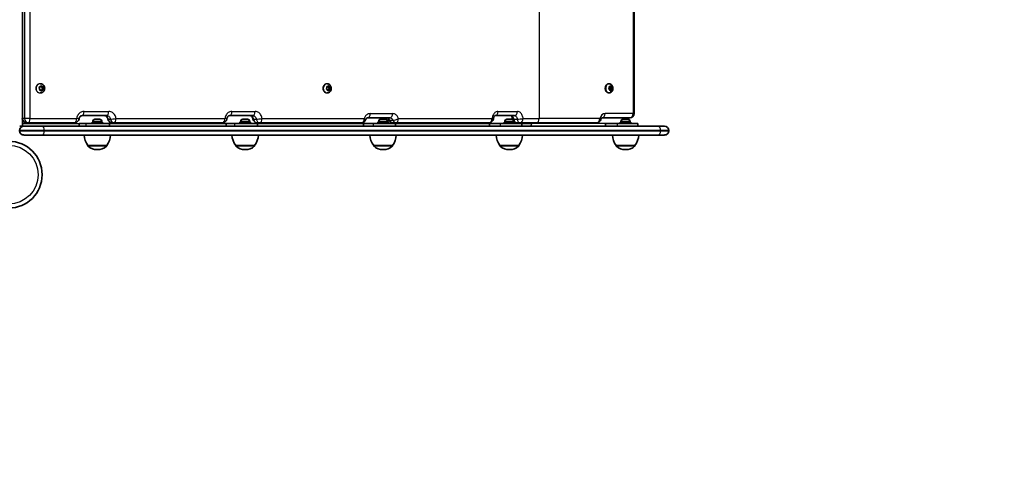
# Model space of a CAD drawing. Units: millimetres. Extents: x -2656 to 2866, y -2713 to 3010.
# Drawn here: x 628 to 1747, y -1507 to -999 of the extents above; entities that cross this region are included whole.
import ezdxf

# ---------------------------------------------------------------- set-up
doc = ezdxf.new("R2010")
doc.units = ezdxf.units.MM
doc.layers.add('Widoczne (ISO)', color=7, linetype='Continuous', lineweight=35)
doc.layers.add('Widoczne wąskie (ISO)', color=7, linetype='Continuous', lineweight=25)

msp = doc.modelspace()

# ---------------------------------------------------------------- linework, layer by layer
at = {"layer": 'Widoczne (ISO)'}
for p, q in [((1326.3, -528.5), (1326.3, -1105.8)), ((631.2, -1111.4), (631.2, -609.2)), ((651.6, -1071.9), (651.3, -1071.9)), ((977.4, -1071.9), (977, -1071.9)), ((1297.6, -1071.9), (1297.1, -1071.9)), ((650.7, -1077.2), (650.3, -1076.4)), ((650.4, -1075.9), (651.5, -1075.6)), ((650.5, -1078.6), (650.8, -1077.4)), ((651.9, -1079), (650.8, -1079)), ((651.6, -1082.4), (651.3, -1082.4)), ((651.5, -1075.6), (652.1, -1074.6)), ((652.7, -1079.9), (651.9, -1079)), ((652, -1074.8), (652.5, -1075.3)), ((652.9, -1078.8), (652.4, -1079.6)), ((652.5, -1074.5), (653.3, -1075.3)), ((653.3, -1075.3), (652.5, -1075.3)), ((652.5, -1075.3), (654, -1075.4)), ((654.3, -1078.4), (652.9, -1078.8)), ((653.7, -1078.8), (652.9, -1078.8)), ((653.7, -1078.8), (653.1, -1079.8)), ((653.3, -1075.3), (654.4, -1075.4)), ((654, -1075.4), (653.6, -1076.9)), ((654.4, -1076.9), (653.6, -1076.9)), ((653.6, -1076.9), (654.3, -1078.4)), ((654.8, -1078.5), (653.7, -1078.8)), ((654.8, -1075.4), (654, -1075.4)), ((655.1, -1078.4), (654.3, -1078.4)), ((654.7, -1075.8), (654.4, -1076.9)), ((654.4, -1076.9), (654.9, -1078)), ((976.8, -1077.8), (977.3, -1076.8)), ((977.8, -1078.7), (976.9, -1078.3)), ((977.4, -1082.4), (977, -1082.4)), ((977.1, -1075.3), (977.2, -1075.3)), ((977.3, -1076.6), (977.1, -1075.6)), ((978.4, -1075.3), (977.2, -1075.3)), ((977.4, -1075.2), (978.4, -1075.3)), ((978.3, -1079.8), (977.8, -1078.7)), ((978.3, -1079.1), (978.1, -1079.3)), ((979.4, -1079.1), (978.3, -1079.1)), ((978.4, -1075.3), (979.1, -1074.5)), ((978.5, -1075.1), (978.8, -1075.7)), ((979.4, -1079.1), (978.7, -1079.9)), ((980, -1075.7), (978.8, -1075.7)), ((978.8, -1075.7), (980, -1076.2)), ((980, -1076.2), (979.3, -1077.6)), ((980.5, -1077.6), (979.3, -1077.6)), ((979.3, -1077.6), (979.5, -1079.1)), ((980.4, -1079.1), (979.4, -1079.1)), ((979.5, -1074.6), (980, -1075.7)), ((980, -1075.7), (980.9, -1076.1)), ((981.2, -1076.2), (980, -1076.2)), ((981, -1076.6), (980.5, -1077.6)), ((980.5, -1077.6), (980.7, -1078.8)), ((1297.6, -1082.4), (1297.1, -1082.4)), ((1297.7, -1077.8), (1298.1, -1076.8)), ((1298.6, -1078.7), (1297.8, -1078.3)), ((1299, -1075.3), (1297.9, -1075.3)), ((1298.1, -1076.6), (1298, -1075.6)), ((1298.2, -1075.2), (1299, -1075.3)), ((1299, -1079.8), (1298.6, -1078.7)), ((1300, -1079.1), (1298.7, -1079.1)), ((1298.8, -1075.3), (1299, -1075.7)), ((1299, -1075.3), (1299.7, -1074.5)), ((1300.4, -1075.7), (1299, -1075.7)), ((1299, -1075.7), (1300, -1076.2)), ((1300, -1079.1), (1299.3, -1079.9)), ((1300, -1076.2), (1299.4, -1077.6)), ((1300.9, -1077.6), (1299.4, -1077.6)), ((1299.4, -1077.6), (1299.6, -1079.1)), ((1300, -1074.6), (1300.4, -1075.7)), ((1301.4, -1076.2), (1300, -1076.2)), ((1300.8, -1079.1), (1300, -1079.1)), ((1300.4, -1075.7), (1301.2, -1076.1)), ((1301.3, -1076.6), (1300.9, -1077.6)), ((1300.9, -1077.6), (1301, -1078.8)), ((631.2, -1111.4), (631.2, -1120.2)), ((631.2, -1117.2), (631.2, -1111.4)), ((635.9, -1116.2), (638.1, -1116.2)), ((690.9, -1116.2), (638.1, -1116.2)), ((695.9, -1117.2), (703.8, -1117.2)), ((695.9, -1120.2), (695.9, -1117.2)), ((727.1, -1108.2), (699.3, -1108.2)), ((730.4, -1117.2), (703.8, -1117.2)), ((722.4, -1115.6), (710.4, -1115.6)), ((710.4, -1115.6), (710.4, -1117.2)), ((711.1, -1114.9), (711.1, -1115.6)), ((713.7, -1112.3), (714.5, -1112.3)), ((714.5, -1112.3), (714.8, -1112.3)), ((714.8, -1112.3), (714.9, -1112.3)), ((714.8, -1112.3), (714.8, -1112.3)), ((714.9, -1112.3), (717.1, -1112.3)), ((717.1, -1112.3), (717.6, -1112.3)), ((717.6, -1112.3), (719, -1112.3)), ((719, -1112.3), (719, -1112.3)), ((721.6, -1114.9), (721.6, -1115.6)), ((722.4, -1115.6), (722.4, -1117.2)), ((730.4, -1120.2), (730.4, -1117.2)), ((733, -1116.2), (735.5, -1116.2)), ((858.9, -1116.2), (735.5, -1116.2)), ((862.9, -1117.2), (872.6, -1117.2)), ((862.9, -1120.2), (862.9, -1117.2)), ((893, -1108.2), (866.8, -1108.2)), ((898.4, -1117.2), (872.6, -1117.2)), ((890.4, -1115.6), (878.4, -1115.6)), ((878.4, -1115.6), (878.4, -1117.2)), ((879.1, -1114.9), (879.1, -1115.6)), ((881.7, -1112.3), (881.9, -1112.3)), ((881.9, -1112.3), (882.1, -1112.3)), ((882.1, -1112.3), (884, -1112.3)), ((884, -1112.3), (884.3, -1112.3)), ((884.5, -1112.3), (886.5, -1112.3)), ((886.5, -1112.3), (886.7, -1112.3)), ((886.7, -1112.3), (887.1, -1112.3)), ((889.6, -1114.9), (889.6, -1115.6)), ((890.4, -1115.6), (890.4, -1117.2)), ((897.9, -1116.2), (900.9, -1116.2)), ((898.4, -1120.2), (898.4, -1117.2)), ((1016.7, -1116.2), (900.9, -1116.2)), ((1018.9, -1117.2), (1030.1, -1117.2)), ((1018.9, -1120.2), (1018.9, -1117.2)), ((1048.8, -1110.6), (1023.5, -1110.6)), ((1055.1, -1117.2), (1030.1, -1117.2)), ((1047.1, -1115.6), (1035.1, -1115.6)), ((1035.1, -1115.6), (1035.1, -1117.2)), ((1035.8, -1114.9), (1035.8, -1115.6)), ((1038.4, -1112.3), (1038.6, -1112.3)), ((1038.6, -1112.3), (1038.8, -1112.3)), ((1038.8, -1112.3), (1040.6, -1112.3)), ((1040.6, -1112.3), (1041, -1112.3)), ((1041.2, -1112.3), (1043.2, -1112.3)), ((1043.2, -1112.3), (1043.4, -1112.3)), ((1043.4, -1112.3), (1043.8, -1112.3)), ((1046.3, -1114.9), (1046.3, -1115.6)), ((1047.1, -1115.6), (1047.1, -1117.2)), ((1052, -1116.2), (1055.5, -1116.2)), ((1055.1, -1120.2), (1055.1, -1117.2)), ((1161.6, -1116.2), (1055.5, -1116.2)), ((1161.9, -1117.2), (1174.6, -1117.2)), ((1161.9, -1120.2), (1161.9, -1117.2)), ((1190.2, -1108.2), (1168.3, -1108.2)), ((1198.5, -1117.2), (1174.6, -1117.2)), ((1190.5, -1115.6), (1178.5, -1115.6)), ((1178.5, -1115.6), (1178.5, -1117.2)), ((1179.3, -1114.9), (1179.3, -1115.6)), ((1181.8, -1112.3), (1182, -1112.3)), ((1182, -1112.3), (1182.2, -1112.3)), ((1182.2, -1112.3), (1184.1, -1112.3)), ((1184.1, -1112.3), (1184.4, -1112.3)), ((1184.6, -1112.3), (1186.6, -1112.3)), ((1186.6, -1112.3), (1186.9, -1112.3)), ((1186.9, -1112.3), (1187.2, -1112.3)), ((1189.8, -1114.9), (1189.8, -1115.6)), ((1190.5, -1115.6), (1190.5, -1117.2)), ((1192.8, -1116.2), (1196.8, -1116.2)), ((1215, -1116.2), (1196.8, -1116.2)), ((1198.5, -1120.2), (1198.5, -1117.2)), ((1215, -1116.2), (1283.8, -1116.2)), ((1289.8, -1110.6), (1321.6, -1110.6)), ((1293.8, -1117.2), (1306.9, -1117.2)), ((1293.8, -1120.2), (1293.8, -1117.2)), ((1330.5, -1117.2), (1306.9, -1117.2)), ((1322.5, -1115.6), (1310.5, -1115.6)), ((1310.5, -1115.6), (1310.5, -1117.2)), ((1311.3, -1114.9), (1311.3, -1115.6)), ((1313.2, -1110.6), (1313.2, -1112.4)), ((1313.8, -1112.3), (1314, -1112.3)), ((1314, -1112.3), (1314.2, -1112.3)), ((1314.2, -1112.3), (1316.1, -1112.3)), ((1316.1, -1112.3), (1316.4, -1112.3)), ((1316.6, -1112.3), (1318.6, -1112.3)), ((1318.6, -1112.3), (1318.9, -1112.3)), ((1318.9, -1112.3), (1319.2, -1112.3)), ((1321.8, -1114.9), (1321.8, -1115.6)), ((1322.5, -1115.6), (1322.5, -1117.2)), ((1330.5, -1117.2), (1330.5, -1120.2)), ((628.2, -1120.2), (631.2, -1120.2)), ((628.2, -1124.9), (628.2, -1125.4)), ((632.9, -1120.2), (631.2, -1120.2)), ((632.9, -1120.2), (654.2, -1120.2)), ((654.2, -1120.2), (1353, -1120.2)), ((1353, -1120.2), (1360.8, -1120.2)), ((1365.5, -1125.4), (1365.5, -1124.9)), ((654.2, -1130.2), (632.9, -1130.2)), ((1353, -1130.2), (654.2, -1130.2)), ((1360.8, -1130.2), (1353, -1130.2)), ((705.7, -1142.2), (727, -1142.2)), ((705.7, -1142.2), (705.7, -1142.3)), ((716.1, -1146.8), (716.6, -1146.8)), ((727, -1142.2), (727, -1142.3)), ((873.7, -1142.2), (895, -1142.2)), ((873.7, -1142.2), (873.7, -1142.3)), ((884.1, -1146.8), (884.7, -1146.8)), ((895, -1142.2), (895, -1142.3)), ((1030.4, -1142.2), (1051.7, -1142.2)), ((1030.4, -1142.2), (1030.4, -1142.3)), ((1040.8, -1146.8), (1041.4, -1146.8)), ((1051.7, -1142.2), (1051.7, -1142.3)), ((1173.9, -1142.2), (1195.2, -1142.2)), ((1173.9, -1142.2), (1173.9, -1142.3)), ((1184.2, -1146.8), (1184.8, -1146.8)), ((1195.2, -1142.2), (1195.2, -1142.3)), ((1305.9, -1142.2), (1327.2, -1142.2)), ((1305.9, -1142.2), (1305.9, -1142.3)), ((1316.2, -1146.8), (1316.8, -1146.8)), ((1327.2, -1142.2), (1327.2, -1142.3))]:
    msp.add_line(p, q, dxfattribs=at)
msp.add_circle((615.7, -1175.2), 38, dxfattribs=at)
for centre, radius, start, end in [((1321.6, -1105.8), 4.75, 270, 0), ((635.9, -1111.4), 4.75, 180, 270), ((690.9, -1111.4), 4.75, 270, 351.7727), ((713.7, -1114.9), 2.56, 90, 180), ((719, -1114.9), 2.56, 0, 90), ((733, -1111.4), 4.75, 188.1146, 270), ((858.9, -1111.4), 4.75, 270, 352.241), ((881.7, -1114.9), 2.56, 90, 180), ((887.1, -1114.9), 2.56, 0, 90), ((897.9, -1111.4), 4.75, 187.6216, 270), ((1016.7, -1111.4), 4.75, 270, 340.4344), ((1038.4, -1114.9), 2.56, 90, 180), ((1043.8, -1114.9), 2.56, 0, 90), ((1052, -1111.4), 4.75, 199.1563, 270), ((1161.6, -1111.4), 4.75, 270, 353.4582), ((1181.8, -1114.9), 2.56, 90, 180), ((1187.2, -1114.9), 2.56, 0, 90), ((1192.8, -1111.4), 4.75, 186.3593, 192.6791), ((1192.8, -1111.4), 4.75, 230.0778, 240.8896), ((1192.8, -1111.4), 4.75, 241.0627, 270), ((1283.8, -1111.4), 4.75, 270, 342.8347), ((1313.8, -1114.9), 2.56, 90, 180), ((1319.2, -1114.9), 2.56, 0, 90), ((632.9, -1124.9), 4.75, 90, 180), ((632.9, -1125.4), 4.75, 180, 270), ((1360.8, -1124.9), 4.75, 0, 90), ((1360.8, -1125.4), 4.75, 270, 0), ((723.3, -1129), 22, 183.062, 216.7891), ((709.4, -1129), 22, 323.2109, 356.938), ((891.3, -1129), 22, 183.062, 216.7891), ((877.4, -1129), 22, 323.2109, 356.938), ((1048, -1129), 22, 183.062, 216.7891), ((1034.1, -1129), 22, 323.2109, 356.938), ((1191.5, -1129), 22, 183.062, 216.7891), ((1177.6, -1129), 22, 323.2109, 356.938), ((1323.5, -1129), 22, 183.062, 216.7891), ((1309.6, -1129), 22, 323.2109, 356.938), ((1365.5, -1130.2), 1500, 270, 0), ((706.7, -1142.3), 1, 180, 228.0408), ((716.1, -1131.8), 15, 228.0408, 270), ((716.6, -1131.8), 15, 270, 311.9592), ((726, -1142.3), 1, 311.9592, 0), ((874.7, -1142.3), 1, 180, 228.0408), ((884.1, -1131.8), 15, 228.0408, 270), ((884.7, -1131.8), 15, 270, 311.9592), ((894, -1142.3), 1, 311.9592, 0), ((1031.4, -1142.3), 1, 180, 228.0408), ((1040.8, -1131.8), 15, 228.0408, 270), ((1041.4, -1131.8), 15, 270, 311.9592), ((1050.7, -1142.3), 1, 311.9592, 0), ((1174.9, -1142.3), 1, 180, 228.0408), ((1184.2, -1131.8), 15, 228.0408, 270), ((1184.8, -1131.8), 15, 270, 311.9592), ((1194.2, -1142.3), 1, 311.9592, 0), ((1306.9, -1142.3), 1, 180, 228.0408), ((1316.2, -1131.8), 15, 228.0408, 270), ((1316.8, -1131.8), 15, 270, 311.9592), ((1326.2, -1142.3), 1, 311.9592, 0)]:
    msp.add_arc(centre, radius, start, end, dxfattribs=at)
for centre, major_axis, ratio, start_param, end_param in [((1297.1, -1077.2), (0, -5.25), 0.690753, 3.141593, 6.283185), ((650.6, -1077.4), (0, 0.189), 0.91509, 4.458586, 5.976187), ((977.2, -1076.7), (0, 0.189), 0.807795, 4.142018, 5.659619), ((1298, -1076.7), (0, 0.189), 0.690753, 4.142018, 5.659619)]:
    msp.add_ellipse(centre, major_axis=major_axis, ratio=ratio, start_param=start_param, end_param=end_param, dxfattribs=at)
for points, knots in [([(651.6, -1071.9), (652.1, -1071.9), (652.6, -1072), (653.6, -1072.4), (654.1, -1072.6), (654.9, -1073.3), (655.3, -1073.6), (655.9, -1074.5), (656.2, -1075), (656.5, -1076.1), (656.6, -1076.7), (656.6, -1077.8), (656.5, -1078.4), (656.1, -1079.5), (655.9, -1080), (655.2, -1080.9), (654.8, -1081.3), (653.9, -1081.9), (653.4, -1082.1), (652.4, -1082.4), (652, -1082.4), (651.6, -1082.4)], [4.314388, 4.314388, 4.314388, 4.314388, 4.613381, 4.613381, 4.916548, 4.916548, 5.230465, 5.230465, 5.557308, 5.557308, 5.894128, 5.894128, 6.234503, 6.234503, 6.57085, 6.57085, 6.896495, 6.896495, 7.208669, 7.208669, 7.45598, 7.45598, 7.45598, 7.45598]), ([(977.4, -1071.9), (977.9, -1071.9), (978.4, -1072), (979.3, -1072.3), (979.7, -1072.6), (980.5, -1073.2), (980.8, -1073.5), (981.4, -1074.4), (981.7, -1074.9), (982, -1075.9), (982.1, -1076.5), (982.1, -1077.7), (982.1, -1078.2), (981.7, -1079.4), (981.5, -1079.9), (980.9, -1080.8), (980.5, -1081.2), (979.6, -1081.9), (979.1, -1082.1), (978.2, -1082.4), (977.8, -1082.4), (977.4, -1082.4)], [3.997819, 3.997819, 3.997819, 3.997819, 4.267461, 4.267461, 4.546543, 4.546543, 4.850773, 4.850773, 5.186207, 5.186207, 5.544489, 5.544489, 5.910659, 5.910659, 6.270604, 6.270604, 6.607472, 6.607472, 6.909944, 6.909944, 7.139412, 7.139412, 7.139412, 7.139412]), ([(1297.6, -1071.9), (1298.1, -1071.9), (1298.5, -1072), (1299.3, -1072.3), (1299.7, -1072.5), (1300.4, -1073.1), (1300.8, -1073.4), (1301.3, -1074.2), (1301.6, -1074.7), (1301.9, -1075.7), (1302, -1076.3), (1302.1, -1077.4), (1302, -1078), (1301.8, -1079.2), (1301.6, -1079.7), (1301, -1080.7), (1300.6, -1081.2), (1299.8, -1081.8), (1299.3, -1082.1), (1298.4, -1082.4), (1298, -1082.4), (1297.6, -1082.4)], [3.997819, 3.997819, 3.997819, 3.997819, 4.231977, 4.231977, 4.479949, 4.479949, 4.767814, 4.767814, 5.11152, 5.11152, 5.493891, 5.493891, 5.885421, 5.885421, 6.273586, 6.273586, 6.632176, 6.632176, 6.924977, 6.924977, 7.139412, 7.139412, 7.139412, 7.139412]), ([(695.6, -1112.1), (695.6, -1111.7), (695.7, -1111.2), (696.1, -1110.4), (696.3, -1110), (696.8, -1109.4), (697.1, -1109.1), (697.7, -1108.6), (698, -1108.5), (698.6, -1108.3), (698.9, -1108.2), (699.3, -1108.2), (699.3, -1108.2), (699.3, -1108.2)], [0, 0, 0, 0, 0.255737, 0.255737, 0.517584, 0.517584, 0.785901, 0.785901, 1.054217, 1.054217, 1.322533, 1.322533, 1.341581, 1.341581, 1.341581, 1.341581]), ([(724.7, -1108.2), (725, -1108.2), (725.3, -1108.2), (725.9, -1108.4), (726.2, -1108.6), (726.8, -1109), (727, -1109.3), (727.6, -1109.9), (727.8, -1110.3), (728.1, -1111.1), (728.3, -1111.6), (728.3, -1112.1), (728.3, -1112.1), (728.3, -1112.1)], [0, 0, 0, 0, 0.268316, 0.268316, 0.536632, 0.536632, 0.804947, 0.804947, 1.073263, 1.073263, 1.331965, 1.331965, 1.341579, 1.341579, 1.341579, 1.341579]), ([(863.6, -1112.1), (863.6, -1111.6), (863.7, -1111.2), (864, -1110.4), (864.2, -1110), (864.7, -1109.3), (864.9, -1109.1), (865.5, -1108.6), (865.7, -1108.5), (866.2, -1108.3), (866.5, -1108.2), (866.7, -1108.2), (866.8, -1108.2), (866.8, -1108.2)], [0, 0, 0, 0, 0.244253, 0.244253, 0.491837, 0.491837, 0.751171, 0.751171, 1.019487, 1.019487, 1.287804, 1.287804, 1.341582, 1.341582, 1.341582, 1.341582]), ([(890, -1108.2), (890.2, -1108.2), (890.4, -1108.2), (890.9, -1108.4), (891.2, -1108.5), (891.7, -1108.9), (891.9, -1109.2), (892.4, -1109.8), (892.6, -1110.2), (892.9, -1111), (893.1, -1111.4), (893.1, -1111.9), (893.2, -1112), (893.2, -1112.1)], [0, 0, 0, 0, 0.268316, 0.268316, 0.536632, 0.536632, 0.804947, 0.804947, 1.063912, 1.063912, 1.309029, 1.309029, 1.341579, 1.341579, 1.341579, 1.341579]), ([(1021.2, -1113), (1021.3, -1112.7), (1021.5, -1112.3), (1021.8, -1111.7), (1022, -1111.5), (1022.4, -1111.1), (1022.6, -1111), (1022.9, -1110.7), (1023.1, -1110.7), (1023.3, -1110.6), (1023.4, -1110.6), (1023.5, -1110.6)], [0, 0, 0, 0, 0.218071, 0.218071, 0.436143, 0.436143, 0.654214, 0.654214, 0.872285, 0.872285, 1.090357, 1.090357, 1.090357, 1.090357]), ([(1045.4, -1110.6), (1045.4, -1110.6), (1045.5, -1110.6), (1045.8, -1110.7), (1045.9, -1110.7), (1046.2, -1110.9), (1046.4, -1111.1), (1046.7, -1111.5), (1046.9, -1111.7), (1047.3, -1112.3), (1047.4, -1112.6), (1047.6, -1113)], [0, 0, 0, 0, 0.218066, 0.218066, 0.436132, 0.436132, 0.654197, 0.654197, 0.872263, 0.872263, 1.090329, 1.090329, 1.090329, 1.090329]), ([(1166.3, -1112), (1166.4, -1111.5), (1166.5, -1111), (1166.7, -1110.2), (1166.9, -1109.8), (1167.2, -1109.2), (1167.4, -1108.9), (1167.7, -1108.5), (1167.9, -1108.4), (1168.1, -1108.2), (1168.2, -1108.2), (1168.3, -1108.2), (1168.3, -1108.2), (1168.3, -1108.2)], [0, 0, 0, 0, 0.232847, 0.232847, 0.461356, 0.461356, 0.685875, 0.685875, 0.916547, 0.916547, 1.184863, 1.184863, 1.341579, 1.341579, 1.341579, 1.341579]), ([(1186.3, -1108.2), (1186.3, -1108.2), (1186.3, -1108.2), (1186.4, -1108.2), (1186.5, -1108.3), (1186.8, -1108.6), (1187, -1108.8), (1187.3, -1109.3), (1187.5, -1109.6), (1187.8, -1110.3), (1187.9, -1110.8), (1188, -1111.5), (1188.1, -1111.7), (1188.1, -1112)], [0.172206, 0.172206, 0.172206, 0.172206, 0.268316, 0.268316, 0.536632, 0.536632, 0.7762, 0.7762, 0.99656, 0.99656, 1.220084, 1.220084, 1.341579, 1.341579, 1.341579, 1.341579]), ([(1288.4, -1112.8), (1288.5, -1112.4), (1288.6, -1112.1), (1288.9, -1111.5), (1289.1, -1111.2), (1289.4, -1110.9), (1289.6, -1110.7), (1289.7, -1110.6), (1289.8, -1110.6), (1289.8, -1110.6), (1289.8, -1110.6), (1289.8, -1110.6)], [1.9938275, 1.9938275, 1.9938275, 1.9938275, 2.2233805, 2.2233805, 2.4529336, 2.4529336, 2.6824866, 2.6824866, 2.9120396, 2.9120396, 2.9493596, 2.9493596, 2.9493596, 2.9493596])]:
    msp.add_open_spline(points, degree=3, knots=knots, dxfattribs=at)
for points in [[(650.1, -1076), (650.2, -1076), (650.3, -1076), (650.4, -1075.9)], [(650.3, -1076.4), (650.2, -1076.3), (650.1, -1076.2), (650.1, -1076)], [(650.4, -1079), (650.4, -1078.9), (650.5, -1078.7), (650.5, -1078.6)], [(650.8, -1079), (650.7, -1079), (650.5, -1079), (650.4, -1079)], [(652.1, -1074.6), (652.1, -1074.5), (652.2, -1074.3), (652.2, -1074.2)], [(652.2, -1074.2), (652.3, -1074.3), (652.4, -1074.4), (652.5, -1074.5)], [(652.9, -1080.2), (652.9, -1080.1), (652.8, -1080), (652.7, -1079.9)], [(653.1, -1079.8), (653.1, -1079.9), (653, -1080), (652.9, -1080.2)], [(654.4, -1075.4), (654.5, -1075.4), (654.7, -1075.4), (654.8, -1075.4)], [(654.8, -1075.4), (654.8, -1075.5), (654.7, -1075.6), (654.7, -1075.8)], [(655.1, -1078.4), (655, -1078.4), (654.9, -1078.4), (654.8, -1078.5)], [(654.9, -1078), (655, -1078.1), (655.1, -1078.2), (655.1, -1078.4)], [(976.6, -1078.2), (976.7, -1078.1), (976.7, -1077.9), (976.8, -1077.8)], [(976.9, -1078.3), (976.8, -1078.3), (976.7, -1078.2), (976.6, -1078.2)], [(977.1, -1075.2), (977.2, -1075.2), (977.3, -1075.2), (977.4, -1075.2)], [(977.1, -1075.6), (977.1, -1075.5), (977.1, -1075.4), (977.1, -1075.2)], [(978.4, -1080.1), (978.4, -1080), (978.3, -1079.9), (978.3, -1079.8)], [(978.7, -1079.9), (978.6, -1080), (978.5, -1080), (978.4, -1080.1)], [(979.1, -1074.5), (979.2, -1074.4), (979.3, -1074.3), (979.4, -1074.2)], [(979.4, -1074.2), (979.4, -1074.4), (979.5, -1074.5), (979.5, -1074.6)], [(980.7, -1079.2), (980.6, -1079.2), (980.5, -1079.1), (980.4, -1079.1)], [(980.7, -1078.8), (980.7, -1078.9), (980.7, -1079), (980.7, -1079.2)], [(980.9, -1076.1), (981, -1076.1), (981.1, -1076.2), (981.2, -1076.2)], [(981.2, -1076.2), (981.1, -1076.3), (981.1, -1076.4), (981, -1076.6)], [(1297.5, -1078.2), (1297.6, -1078.1), (1297.6, -1077.9), (1297.7, -1077.8)], [(1297.8, -1078.3), (1297.7, -1078.3), (1297.6, -1078.2), (1297.5, -1078.2)], [(1297.9, -1075.2), (1298, -1075.2), (1298.1, -1075.2), (1298.2, -1075.2)], [(1298, -1075.6), (1298, -1075.5), (1297.9, -1075.4), (1297.9, -1075.2)], [(1299.1, -1080.1), (1299.1, -1080), (1299, -1079.9), (1299, -1079.8)], [(1299.3, -1079.9), (1299.3, -1080), (1299.2, -1080), (1299.1, -1080.1)], [(1299.7, -1074.5), (1299.7, -1074.4), (1299.8, -1074.3), (1299.9, -1074.2)], [(1299.9, -1074.2), (1299.9, -1074.4), (1300, -1074.5), (1300, -1074.6)], [(1301.1, -1079.2), (1301, -1079.2), (1300.9, -1079.1), (1300.8, -1079.1)], [(1301, -1078.8), (1301, -1078.9), (1301, -1079), (1301.1, -1079.2)], [(1301.2, -1076.1), (1301.3, -1076.1), (1301.4, -1076.2), (1301.4, -1076.2)], [(1301.4, -1076.2), (1301.4, -1076.3), (1301.4, -1076.4), (1301.3, -1076.6)], [(714.5, -1112.3), (714.5, -1112.3), (714.5, -1112.3), (714.5, -1112.3)], [(714.9, -1112.3), (714.8, -1112.3), (714.7, -1112.3), (714.5, -1112.3)], [(717.5, -1112.3), (717.4, -1112.3), (717.3, -1112.3), (717.1, -1112.3)], [(717.6, -1112.3), (717.6, -1112.3), (717.5, -1112.3), (717.5, -1112.3)], [(719, -1112.3), (719.1, -1112.3), (719.2, -1112.3), (719.3, -1112.3)], [(719.3, -1112.3), (719.2, -1112.3), (719.1, -1112.3), (719, -1112.3)], [(881.7, -1112.3), (881.8, -1112.3), (881.8, -1112.3), (881.9, -1112.3)], [(882.1, -1112.3), (882, -1112.3), (881.8, -1112.3), (881.7, -1112.3)], [(884.2, -1112.3), (884.1, -1112.3), (884, -1112.3), (884, -1112.3)], [(884.5, -1112.3), (884.4, -1112.3), (884.3, -1112.3), (884.2, -1112.3)], [(884.3, -1112.3), (884.3, -1112.3), (884.3, -1112.3), (884.4, -1112.3)], [(886.9, -1112.3), (886.7, -1112.3), (886.6, -1112.3), (886.5, -1112.3)], [(886.7, -1112.3), (886.8, -1112.3), (886.8, -1112.3), (886.9, -1112.3)], [(1038.4, -1112.3), (1038.4, -1112.3), (1038.5, -1112.3), (1038.6, -1112.3)], [(1038.8, -1112.3), (1038.7, -1112.3), (1038.5, -1112.3), (1038.4, -1112.3)], [(1040.9, -1112.3), (1040.8, -1112.3), (1040.7, -1112.3), (1040.6, -1112.3)], [(1041.2, -1112.3), (1041.1, -1112.3), (1041, -1112.3), (1040.9, -1112.3)], [(1041, -1112.3), (1041, -1112.3), (1041, -1112.3), (1041.1, -1112.3)], [(1043.6, -1112.3), (1043.4, -1112.3), (1043.3, -1112.3), (1043.2, -1112.3)], [(1043.4, -1112.3), (1043.5, -1112.3), (1043.5, -1112.3), (1043.6, -1112.3)], [(1181.8, -1112.3), (1181.9, -1112.3), (1182, -1112.3), (1182, -1112.3)], [(1182.2, -1112.3), (1182.1, -1112.3), (1182, -1112.3), (1181.8, -1112.3)], [(1184.3, -1112.3), (1184.3, -1112.3), (1184.2, -1112.3), (1184.1, -1112.3)], [(1184.6, -1112.3), (1184.5, -1112.3), (1184.4, -1112.3), (1184.3, -1112.3)], [(1184.4, -1112.3), (1184.5, -1112.3), (1184.5, -1112.3), (1184.5, -1112.3)], [(1187, -1112.3), (1186.9, -1112.3), (1186.7, -1112.3), (1186.6, -1112.3)], [(1186.9, -1112.3), (1186.9, -1112.3), (1187, -1112.3), (1187, -1112.3)], [(1313.8, -1112.3), (1313.9, -1112.3), (1314, -1112.3), (1314, -1112.3)], [(1314.2, -1112.3), (1314.1, -1112.3), (1314, -1112.3), (1313.8, -1112.3)], [(1316.3, -1112.3), (1316.3, -1112.3), (1316.2, -1112.3), (1316.1, -1112.3)], [(1316.6, -1112.3), (1316.5, -1112.3), (1316.4, -1112.3), (1316.3, -1112.3)], [(1316.4, -1112.3), (1316.5, -1112.3), (1316.5, -1112.3), (1316.5, -1112.3)], [(1319, -1112.3), (1318.9, -1112.3), (1318.7, -1112.3), (1318.6, -1112.3)], [(1318.9, -1112.3), (1318.9, -1112.3), (1319, -1112.3), (1319, -1112.3)]]:
    msp.add_open_spline(points, degree=3, dxfattribs=at)
at = {"layer": 'Widoczne wąskie (ISO)'}
for p, q in [((1218.4, -522.9), (1218.4, -1111.4)), ((1325, -528.5), (1325, -1105.8)), ((631.6, -1111.4), (631.6, -609.2)), ((633.7, -609.2), (633.7, -1111.4)), ((640, -1111.4), (640, -609.2)), ((701.4, -1103.4), (729.3, -1103.4)), ((869.3, -1103.4), (895.6, -1103.4)), ((1026.5, -1105.8), (1051.8, -1105.8)), ((1171.6, -1103.4), (1193.6, -1103.4)), ((1325, -1105.8), (1293.2, -1105.8)), ((1326.3, -1105.8), (1325, -1105.8)), ((631.6, -1111.4), (631.2, -1111.4)), ((631.2, -1117.2), (695.9, -1117.2)), ((633.7, -1111.4), (631.6, -1111.4)), ((640, -1111.4), (633.7, -1111.4)), ((640, -1111.4), (692.9, -1111.4)), ((703.8, -1120.2), (703.8, -1117.2)), ((721.6, -1114.9), (711.1, -1114.9)), ((728.9, -1112.2), (731.3, -1112.2)), ((730.4, -1117.2), (862.9, -1117.2)), ((737.7, -1111.4), (861.3, -1111.4)), ((872.6, -1120.2), (872.6, -1117.2)), ((889.6, -1114.9), (879.1, -1114.9)), ((893.9, -1112.2), (896.9, -1112.2)), ((898.4, -1117.2), (1018.9, -1117.2)), ((903.5, -1111.4), (1019.6, -1111.4)), ((1030.1, -1120.2), (1030.1, -1117.2)), ((1046.3, -1114.9), (1035.8, -1114.9)), ((1048.7, -1113.4), (1052.2, -1113.4)), ((1055.1, -1117.2), (1161.9, -1117.2)), ((1058.6, -1111.4), (1164.9, -1111.4)), ((1174.6, -1120.2), (1174.6, -1117.2)), ((1189.8, -1114.9), (1179.3, -1114.9)), ((1189.5, -1112.2), (1193.5, -1112.2)), ((1198.5, -1117.2), (1209.6, -1117.2)), ((1200.2, -1111.4), (1218.4, -1111.4)), ((1209.6, -1117.2), (1209.6, -1116.2)), ((1293.8, -1117.2), (1209.6, -1117.2)), ((1287.3, -1111.4), (1218.4, -1111.4)), ((1306.9, -1117.2), (1306.9, -1120.2)), ((1321.8, -1114.9), (1311.3, -1114.9)), ((656, -1124.9), (628.2, -1124.9)), ((628.2, -1125.4), (656, -1125.4)), ((1356.7, -1124.9), (656, -1124.9)), ((656, -1125.4), (656, -1124.9)), ((656, -1125.4), (1356.7, -1125.4)), ((1365.5, -1124.9), (1356.7, -1124.9)), ((1356.7, -1124.9), (1356.7, -1125.4)), ((1356.7, -1125.4), (1365.5, -1125.4)), ((705.7, -1142.3), (727, -1142.3)), ((726.7, -1143), (706, -1143)), ((873.7, -1142.3), (895, -1142.3)), ((894.7, -1143), (874.1, -1143)), ((1030.4, -1142.3), (1051.7, -1142.3)), ((1051.4, -1143), (1030.7, -1143)), ((1173.9, -1142.3), (1195.2, -1142.3)), ((1194.8, -1143), (1174.2, -1143)), ((1305.9, -1142.3), (1327.2, -1142.3)), ((1326.8, -1143), (1306.2, -1143))]:
    msp.add_line(p, q, dxfattribs=at)
msp.add_circle((615.7, -1175.2), 33.3, dxfattribs=at)
for centre, major_axis, ratio, start_param, end_param in [((651.6, -1077.2), (0, 5.25), 0.91509, 0, 3.141593), ((977.4, -1077.2), (0, 5.25), 0.807795, 0, 3.141593), ((1297.6, -1077.2), (0, 5.25), 0.690753, 0, 3.141593), ((652.6, -1077.2), (0, 2.69), 0.91509, 1.267347, 2.125441), ((652.6, -1077.2), (0, 2.69), 0.91509, 0.220149, 1.078243), ((652.6, -1077.2), (0, -2.69), 0.91509, 5.456137, 6.314231), ((652.6, -1077.2), (0, 2.69), 0.91509, 5.456137, 6.314231), ((652.6, -1077.2), (0, -2.69), 0.91509, 0.220149, 1.078243), ((652.6, -1077.2), (0, -2.69), 0.91509, 1.267347, 2.125441), ((978.9, -1077.2), (0, 2.69), 0.807795, 0.950779, 1.808873), ((978.9, -1077.2), (0, -2.69), 0.807795, 5.139569, 5.997663), ((978.9, -1077.2), (0, 2.69), 0.807795, 6.186766, 7.04486), ((978.9, -1077.2), (0, -2.69), 0.807795, 6.186766, 7.04486), ((978.9, -1077.2), (0, 2.69), 0.807795, 5.139569, 5.997663), ((978.9, -1077.2), (0, -2.69), 0.807795, 0.950779, 1.808873), ((1299.5, -1077.2), (0, 2.69), 0.690753, 0.950779, 1.808873), ((1299.5, -1077.2), (0, -2.69), 0.690753, 5.139569, 5.997663), ((1299.5, -1077.2), (0, 2.69), 0.690753, 6.186766, 7.04486), ((1299.5, -1077.2), (0, -2.69), 0.690753, 6.186766, 7.04486), ((1299.5, -1077.2), (0, 2.69), 0.690753, 5.139569, 5.997663), ((1299.5, -1077.2), (0, -2.69), 0.690753, 0.950779, 1.808873), ((699.3, -1103.4), (0, -4.75), 0.431894, 0, 1.570796), ((727.1, -1103.4), (0, -4.75), 0.447842, 0, 1.570796), ((866.8, -1103.4), (0, -4.75), 0.527932, 0, 1.570796), ((893, -1103.4), (0, -4.75), 0.54293, 0, 1.570796), ((1023.5, -1105.8), (0, -4.75), 0.617768, 0, 1.570796), ((1048.8, -1105.8), (0, -4.75), 0.632272, 0, 1.570796), ((1168.3, -1103.4), (0, -4.75), 0.700759, 0, 1.570796), ((1190.2, -1103.4), (0, -4.75), 0.713317, 0, 1.570796), ((1293.2, -1115.3), (0, 9.5), 0.686095, 0, 1.147765), ((1289.8, -1105.8), (0, -4.75), 0.727512, 0.010803, 1.570796), ((1321.6, -1105.8), (0, -4.75), 0.727512, 0, 1.570796), ((635.9, -1111.4), (0, -4.75), 0.918985, 4.712389, 6.283185), ((638.1, -1111.4), (0, -4.75), 0.918985, 4.712389, 6.283185), ((638.1, -1111.4), (0, -4.75), 0.396794, 0, 1.570796), ((690.9, -1111.4), (0, -4.75), 0.427037, 0, 1.570796), ((690.9, -1111.4), (4.7, -0.68), 0.067427, 0, 1.134438), ((733, -1111.4), (-4.7, -0.67), 0.071472, 0, 0.461963), ((733, -1111.4), (0, -4.75), 0.892921, 4.870947, 6.283185), ((735.5, -1111.4), (4.7, 0.67), 0.07147, 3.603555, 5.177041), ((735.5, -1111.4), (0, -4.75), 0.892921, 4.870947, 6.283185), ((735.5, -1111.4), (0, -4.75), 0.452644, 0, 1.570796), ((858.9, -1111.4), (0, -4.75), 0.523357, 0, 1.570796), ((858.9, -1111.4), (4.71, -0.64), 0.082636, 0, 1.025624), ((897.9, -1111.4), (-4.71, -0.63), 0.086439, 0, 0.570842), ((897.9, -1111.4), (0, -4.75), 0.838334, 4.870947, 6.283185), ((900.9, -1111.4), (4.71, 0.63), 0.086438, 3.712435, 5.28592), ((900.9, -1111.4), (0, -4.75), 0.838334, 4.870947, 6.283185), ((900.9, -1111.4), (0, -4.75), 0.547438, 0, 1.570796), ((1016.7, -1111.4), (0, -4.75), 0.613855, 0, 1.570796), ((1016.7, -1111.4), (4.48, -1.59), 0.252004, 0, 0.954018), ((1052, -1111.4), (-4.49, -1.56), 0.261144, 0, 0.642129), ((1052, -1111.4), (0, -4.75), 0.773326, 5.13542, 6.283185), ((1055.5, -1111.4), (4.49, 1.56), 0.261141, 3.783721, 5.357), ((1055.5, -1111.4), (0, -4.75), 0.773326, 5.13542, 6.283185), ((1055.5, -1111.4), (0, -4.75), 0.636112, 0, 1.570796), ((1161.6, -1111.4), (0, -4.75), 0.696912, 0, 1.570796), ((1161.6, -1111.4), (4.72, -0.54), 0.110039, 0, 0.806021), ((1192.8, -1111.4), (-4.72, -0.53), 0.113224, 0, 0.790598), ((1192.8, -1111.4), (0, -4.75), 0.698946, 4.870947, 6.283185), ((1196.8, -1111.4), (4.72, 0.53), 0.113223, 3.932191, 5.505676), ((1196.8, -1111.4), (0, -4.75), 0.698946, 4.870947, 6.283185), ((1196.8, -1111.4), (0, -4.75), 0.717075, 0, 1.570796), ((1215, -1111.4), (0, -4.75), 0.727512, 0, 1.570796), ((1283.8, -1111.4), (0, -4.75), 0.727512, 0, 1.570796), ((1283.8, -1111.4), (4.54, -1.4), 0.298663, 0, 0.802229), ((654.2, -1124.9), (0, 4.75), 0.392289, 4.712389, 6.283185), ((654.2, -1125.4), (0, -4.75), 0.392289, 0, 1.570796), ((1353, -1124.9), (0, 4.75), 0.7794, 4.712389, 6.283185), ((1353, -1125.4), (0, -4.75), 0.7794, 0, 1.570796)]:
    msp.add_ellipse(centre, major_axis=major_axis, ratio=ratio, start_param=start_param, end_param=end_param, dxfattribs=at)
for points, knots in [([(651.3, -1071.9), (650.7, -1071.9), (650, -1072.1), (648.8, -1072.6), (648.3, -1073), (647.4, -1073.9), (647.1, -1074.5), (646.6, -1075.8), (646.5, -1076.5), (646.5, -1077.9), (646.6, -1078.6), (647.1, -1079.8), (647.4, -1080.4), (648.3, -1081.4), (648.8, -1081.8), (650, -1082.3), (650.7, -1082.4), (651.3, -1082.4)], [0.791043, 0.791043, 0.791043, 0.791043, 0.988803, 0.988803, 1.186564, 1.186564, 1.384325, 1.384325, 1.582085, 1.582085, 1.779846, 1.779846, 1.977606, 1.977606, 2.175367, 2.175367, 2.373128, 2.373128, 2.373128, 2.373128]), ([(977, -1071.9), (976.4, -1071.9), (975.9, -1072.1), (974.8, -1072.6), (974.3, -1073), (973.6, -1073.9), (973.3, -1074.5), (972.8, -1075.8), (972.7, -1076.5), (972.7, -1077.9), (972.8, -1078.6), (973.3, -1079.8), (973.6, -1080.4), (974.3, -1081.4), (974.8, -1081.8), (975.9, -1082.3), (976.4, -1082.4), (977, -1082.4)], [0.791043, 0.791043, 0.791043, 0.791043, 0.988803, 0.988803, 1.186564, 1.186564, 1.384325, 1.384325, 1.582085, 1.582085, 1.779846, 1.779846, 1.977606, 1.977606, 2.175367, 2.175367, 2.373128, 2.373128, 2.373128, 2.373128]), ([(701.4, -1103.4), (700.5, -1103.4), (699.7, -1103.6), (697.5, -1104.3), (696.3, -1105.1), (694.4, -1107.2), (693.7, -1108.5), (693.1, -1110.4), (693, -1110.9), (692.9, -1111.4)], [-1.341581, -1.341581, -1.341581, -1.341581, -1.056593, -1.056593, -0.600612, -0.600612, -0.165883, -0.165883, 0, 0, 0, 0]), ([(737.7, -1111.4), (737.6, -1110.9), (737.5, -1110.4), (736.9, -1108.5), (736.2, -1107.2), (734.3, -1105.1), (733.1, -1104.3), (731, -1103.6), (730.1, -1103.4), (729.3, -1103.4)], [0, 0, 0, 0, 0.166074, 0.166074, 0.60061, 0.60061, 1.056591, 1.056591, 1.341579, 1.341579, 1.341579, 1.341579]), ([(869.3, -1103.4), (868.5, -1103.4), (867.7, -1103.6), (865.7, -1104.3), (864.6, -1105.1), (862.8, -1107.2), (862.1, -1108.5), (861.5, -1110.4), (861.4, -1110.9), (861.3, -1111.4)], [-1.341582, -1.341582, -1.341582, -1.341582, -1.056594, -1.056594, -0.600613, -0.600613, -0.165784, -0.165784, 0, 0, 0, 0]), ([(903.5, -1111.4), (903.4, -1110.9), (903.3, -1110.4), (902.7, -1108.5), (902.1, -1107.2), (900.3, -1105.1), (899.2, -1104.3), (897.2, -1103.6), (896.4, -1103.4), (895.6, -1103.4)], [0, 0, 0, 0, 0.166074, 0.166074, 0.60061, 0.60061, 1.056591, 1.056591, 1.341579, 1.341579, 1.341579, 1.341579]), ([(1026.5, -1105.8), (1025.7, -1105.8), (1025, -1106), (1023.1, -1106.7), (1022.1, -1107.5), (1020.5, -1109.4), (1020, -1110.4), (1019.6, -1111.4)], [-1.090357, -1.090357, -1.090357, -1.090357, -0.80537, -0.80537, -0.349391, -0.349391, 0, 0, 0, 0]), ([(1058.6, -1111.4), (1058.2, -1110.4), (1057.7, -1109.4), (1056.2, -1107.5), (1055.1, -1106.7), (1053.3, -1106), (1052.6, -1105.8), (1051.8, -1105.8)], [0, 0, 0, 0, 0.349363, 0.349363, 0.805342, 0.805342, 1.090329, 1.090329, 1.090329, 1.090329]), ([(1171.6, -1103.4), (1170.9, -1103.4), (1170.3, -1103.6), (1168.6, -1104.3), (1167.6, -1105.1), (1166.1, -1107.2), (1165.5, -1108.5), (1165.1, -1110.4), (1165, -1110.9), (1164.9, -1111.4)], [-1.341579, -1.341579, -1.341579, -1.341579, -1.05659, -1.05659, -0.600609, -0.600609, -0.165704, -0.165704, 0, 0, 0, 0]), ([(1200.2, -1111.4), (1200.1, -1110.9), (1200, -1110.4), (1199.6, -1108.5), (1199, -1107.2), (1197.5, -1105.1), (1196.6, -1104.3), (1194.9, -1103.6), (1194.3, -1103.4), (1193.6, -1103.4)], [0, 0, 0, 0, 0.166074, 0.166074, 0.60061, 0.60061, 1.056591, 1.056591, 1.341579, 1.341579, 1.341579, 1.341579]), ([(728.9, -1112.2), (728.8, -1111.7), (728.7, -1111.3), (728.2, -1110.2), (727.7, -1109.6), (726.7, -1108.7), (726, -1108.4), (725.2, -1108.2), (724.9, -1108.2), (724.7, -1108.2)], [-1.341579, -1.341579, -1.341579, -1.341579, -1.056583, -1.056583, -0.600588, -0.600588, -0.165779, -0.165779, 0, 0, 0, 0]), ([(727.1, -1108.2), (727.6, -1108.2), (728, -1108.3), (729, -1108.6), (729.6, -1109), (730.6, -1110.1), (730.9, -1110.7), (731.2, -1111.7), (731.3, -1111.9), (731.3, -1112.2)], [-1.341579, -1.341579, -1.341579, -1.341579, -1.056591, -1.056591, -0.60061, -0.60061, -0.166074, -0.166074, 0, 0, 0, 0]), ([(893.9, -1112.2), (893.9, -1111.7), (893.8, -1111.3), (893.3, -1110.2), (892.9, -1109.6), (891.9, -1108.7), (891.3, -1108.4), (890.5, -1108.2), (890.2, -1108.2), (890, -1108.2)], [-1.341579, -1.341579, -1.341579, -1.341579, -1.056583, -1.056583, -0.600588, -0.600588, -0.165779, -0.165779, 0, 0, 0, 0]), ([(893, -1108.2), (893.4, -1108.2), (893.8, -1108.3), (894.8, -1108.6), (895.4, -1109), (896.2, -1110.1), (896.6, -1110.7), (896.8, -1111.7), (896.9, -1111.9), (896.9, -1112.2)], [-1.341579, -1.341579, -1.341579, -1.341579, -1.056591, -1.056591, -0.60061, -0.60061, -0.166074, -0.166074, 0, 0, 0, 0]), ([(1048.7, -1113.4), (1048.5, -1113), (1048.3, -1112.6), (1047.7, -1111.6), (1047.2, -1111.2), (1046.3, -1110.7), (1045.8, -1110.6), (1045.4, -1110.6)], [-1.090329, -1.090329, -1.090329, -1.090329, -0.805329, -0.805329, -0.34933, -0.34933, 0, 0, 0, 0]), ([(1048.8, -1110.6), (1049.2, -1110.6), (1049.6, -1110.7), (1050.5, -1111), (1051, -1111.4), (1051.7, -1112.4), (1052, -1112.9), (1052.2, -1113.4)], [-1.090329, -1.090329, -1.090329, -1.090329, -0.805342, -0.805342, -0.349363, -0.349363, 0, 0, 0, 0]), ([(1189.5, -1112.2), (1189.5, -1111.7), (1189.4, -1111.3), (1189, -1110.2), (1188.7, -1109.6), (1187.8, -1108.7), (1187.3, -1108.4), (1186.7, -1108.2), (1186.5, -1108.2), (1186.3, -1108.2)], [-1.341579, -1.341579, -1.341579, -1.341579, -1.056583, -1.056583, -0.600588, -0.600588, -0.165779, -0.165779, 0, 0, 0, 0]), ([(1190.2, -1108.2), (1190.5, -1108.2), (1190.9, -1108.3), (1191.7, -1108.6), (1192.2, -1109), (1192.9, -1110.1), (1193.2, -1110.7), (1193.4, -1111.7), (1193.5, -1111.9), (1193.5, -1112.2)], [-1.341579, -1.341579, -1.341579, -1.341579, -1.056591, -1.056591, -0.60061, -0.60061, -0.166074, -0.166074, 0, 0, 0, 0]), ([(1209.6, -1117.2), (1209.6, -1117.6), (1209.5, -1118), (1209.3, -1118.7), (1209.1, -1119), (1208.7, -1119.6), (1208.5, -1119.8), (1208, -1120.1), (1207.7, -1120.2), (1207.4, -1120.2)], [0, 0, 0, 0, 0.3927, 0.3927, 0.785401, 0.785401, 1.178101, 1.178101, 1.570802, 1.570802, 1.570802, 1.570802])]:
    msp.add_open_spline(points, degree=3, knots=knots, dxfattribs=at)

doc.saveas('drawing.dxf')
